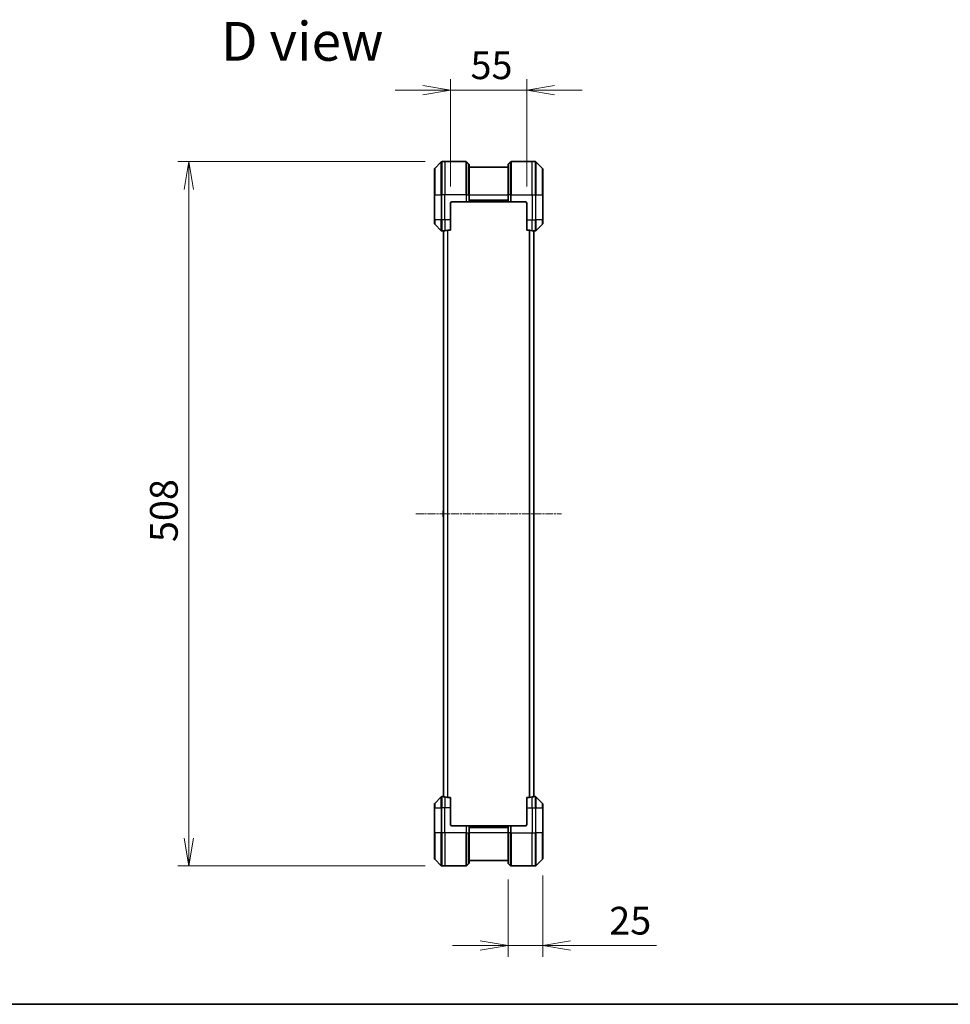
# Model space of a CAD drawing. Units: millimetres. Extents: x 0 to 12963, y 0 to 2248.
# Drawn here: x 3422 to 4093, y 0 to 710 of the extents above; entities that cross this region are included whole.
import ezdxf

# ---------------------------------------------------------------- set-up
doc = ezdxf.new("R2010")
doc.units = ezdxf.units.MM
doc.linetypes.add('CHAIN', pattern=[0.3543, 0.2362, -0.0295, 0.0591, -0.0295])
for name, color, linetype, lineweight in [('Border (ISO)', 7, 'Continuous', 35), ('Dimension (ISO)', 7, 'Continuous', 18), ('Dimension (ISO) @ 1', 7, 'Continuous', 18), ('Symbol (ISO)', 7, 'Continuous', 18), ('Visible (ISO)', 7, 'Continuous', 35), ('Visible Narrow (ISO)', 7, 'Continuous', 25)]:
    doc.layers.add(name, color=color, linetype=linetype, lineweight=lineweight)
doc.layers.add('Centerline (ISO)', color=7, linetype='Continuous', lineweight=18, true_color=0x80ffff)
doc.styles.add('Note Text (TK)', font='MS PGothic.ttf')
doc.dimstyles.new('Default - Method 1b (TK)', dxfattribs={"dimscale": 6.5, "dimtxt": 2.5, "dimasz": 2.5, "dimexe": 1, "dimexo": 1.5, "dimgap": 1, "dimtad": 1, "dimtoh": 1, "dimrnd": 1e-08, "dimdsep": 46, "dimtxsty": 'Note Text (TK)', "dimblk": 'OPEN', "dimcen": 0.09, "dimdle": 5, "dimclrd": 100, "dimclre": 100, "dimclrt": 7, "dimadec": 1, "dimazin": 1, "dimtfac": 1, "dimtmove": 0, "dimatfit": 3, "dimldrblk": 'OPEN', "dimfxl": 0, "dimtolj": 1, "dimlwd": -1, "dimlwe": -1, "dimarcsym": 0})

# ---------------------------------------------------------------- blocks, each defined once
blk = doc.blocks.new('図面枠 tk図枠')
at = {"layer": 'Border (ISO)'}
blk.add_line((14.5, 8), (405.5, 8), dxfattribs=at)
blk = doc.blocks.new('_Open')
at = {"color": 0, "linetype": 'ByBlock', "lineweight": -2}
for p, q in [((-1, 0.167), (0, 0)), ((-1, -0.167), (0, 0)), ((0, 0), (-1, 0))]:
    blk.add_line(p, q, dxfattribs=at)
blk = doc.blocks.new('*D42')
at = {"layer": 'Defpoints', "color": 0, "transparency": 16777216}
for p in [(3726.19, 607.77), (3543.77, 99.77), (3726.19, 99.77)]:
    blk.add_point(p, dxfattribs=at)
at = {"layer": 'Dimension (ISO)', "color": 100, "transparency": 16777216}
for p, q in [((3714.19, 607.77), (3535.77, 607.77)), ((3543.77, 587.77), (3543.77, 119.77)), ((3714.19, 99.77), (3535.77, 99.77))]:
    blk.add_line(p, q, dxfattribs=at)
at = {"layer": 'Dimension (ISO)', "color": 100, "transparency": 16777216, "xscale": 20, "yscale": 20, "zscale": 20}
for p, rotation in [((3543.77, 607.77), 90), ((3543.77, 99.77), 270)]:
    blk.add_blockref('_Open', p, dxfattribs=dict(at, rotation=rotation))
at = {"layer": 'Dimension (ISO)', "color": 7, "transparency": 16777216, "insert": (3525.77, 333.37), "char_height": 20, "attachment_point": 4, "rotation": 90, "style": 'Note Text (TK)'}
blk.add_mtext('\\A1;508', dxfattribs=at)
blk = doc.blocks.new('*D50')
at = {"layer": 'Defpoints', "color": 0, "transparency": 16777216}
for p in [(3787.49, 659.28), (3732.49, 577.77), (3787.49, 577.77)]:
    blk.add_point(p, dxfattribs=at)
at = {"layer": 'Dimension (ISO)', "color": 100, "transparency": 16777216}
for p, q in [((3732.49, 589.77), (3732.49, 667.28)), ((3787.49, 589.77), (3787.49, 667.28)), ((3712.49, 659.28), (3692.49, 659.28)), ((3732.49, 659.28), (3787.49, 659.28)), ((3807.49, 659.28), (3827.49, 659.28))]:
    blk.add_line(p, q, dxfattribs=at)
at = {"layer": 'Dimension (ISO)', "color": 100, "transparency": 16777216, "xscale": 20, "yscale": 20, "zscale": 20}
blk.add_blockref('_Open', (3732.49, 659.28), dxfattribs=at)
at = {"layer": 'Dimension (ISO)', "color": 100, "transparency": 16777216, "xscale": 20, "yscale": 20, "zscale": 20, "rotation": 180}
blk.add_blockref('_Open', (3787.49, 659.28), dxfattribs=at)
at = {"layer": 'Dimension (ISO)', "color": 7, "transparency": 16777216, "insert": (3746.92, 677.28), "char_height": 20, "attachment_point": 4, "style": 'Note Text (TK)'}
blk.add_mtext('\\A1;55', dxfattribs=at)
blk = doc.blocks.new('*D51')
at = {"layer": 'Defpoints', "color": 0, "transparency": 16777216}
for p in [(3773.99, 101.98), (3798.99, 104.98), (3773.99, 42.32)]:
    blk.add_point(p, dxfattribs=at)
at = {"layer": 'Dimension (ISO)', "color": 100, "transparency": 16777216}
for p, q in [((3798.99, 92.98), (3798.99, 34.32)), ((3773.99, 89.98), (3773.99, 34.32)), ((3753.99, 42.32), (3733.99, 42.32)), ((3773.99, 42.32), (3798.99, 42.32)), ((3818.99, 42.32), (3881.12, 42.32))]:
    blk.add_line(p, q, dxfattribs=at)
at = {"layer": 'Dimension (ISO)', "color": 100, "transparency": 16777216, "xscale": 20, "yscale": 20, "zscale": 20}
blk.add_blockref('_Open', (3773.99, 42.32), dxfattribs=at)
at = {"layer": 'Dimension (ISO)', "color": 100, "transparency": 16777216, "xscale": 20, "yscale": 20, "zscale": 20, "rotation": 180}
blk.add_blockref('_Open', (3798.99, 42.32), dxfattribs=at)
at = {"layer": 'Dimension (ISO)', "color": 7, "transparency": 16777216, "insert": (3846.99, 60.32), "char_height": 20, "attachment_point": 4, "style": 'Note Text (TK)'}
blk.add_mtext('\\A1;25', dxfattribs=at)

msp = doc.modelspace()

# ---------------------------------------------------------------- linework, layer by layer
at = {"layer": 'Centerline (ISO)', "linetype": 'CHAIN', "ltscale": 23.990969}
msp.add_line((3707.4861, 353.7717), (3812.4861, 353.7717), dxfattribs=at)
at = {"layer": 'Visible (ISO)'}
for p, q in [((3725.8397, 607.6253), (3721.1326, 602.9181)), ((3728.4861, 607.7717), (3726.1932, 607.7717)), ((3743.779, 607.7717), (3728.4861, 607.7717)), ((3744.1326, 607.6253), (3745.8397, 605.9181)), ((3745.9861, 605.5646), (3745.9861, 583.7717)), ((3773.9861, 603.7717), (3745.9861, 603.7717)), ((3773.9861, 583.7717), (3773.9861, 605.5646)), ((3775.8397, 607.6253), (3774.1326, 605.9181)), ((3776.1932, 607.7717), (3791.4861, 607.7717)), ((3791.4861, 607.7717), (3793.779, 607.7717)), ((3798.8397, 602.9181), (3794.1326, 607.6253)), ((3720.9861, 583.7717), (3720.9861, 602.5646)), ((3798.9861, 602.5646), (3798.9861, 583.7717)), ((3720.9861, 583.7717), (3720.9861, 565.7717)), ((3745.9861, 578.7717), (3745.9861, 583.7717)), ((3773.9861, 583.7717), (3773.9861, 578.7717)), ((3798.9861, 565.7717), (3798.9861, 583.7717)), ((3732.4861, 565.7717), (3732.4861, 577.7717)), ((3733.4861, 578.7717), (3743.779, 578.7717)), ((3744.1326, 578.7717), (3743.779, 578.7717)), ((3744.1326, 578.7717), (3745.8397, 578.7717)), ((3745.9861, 578.7717), (3745.8397, 578.7717)), ((3745.9861, 579.7717), (3773.9861, 579.7717)), ((3745.9861, 578.7717), (3773.9861, 578.7717)), ((3774.1326, 578.7717), (3773.9861, 578.7717)), ((3774.1326, 578.7717), (3775.8397, 578.7717)), ((3776.1932, 578.7717), (3775.8397, 578.7717)), ((3786.4861, 578.7717), (3776.1932, 578.7717)), ((3787.4861, 577.7717), (3787.4861, 565.7717)), ((3720.9861, 562.9788), (3720.9861, 565.7717)), ((3721.1326, 562.6253), (3725.8397, 557.9181)), ((3732.4861, 565.7717), (3732.4861, 558.3555)), ((3787.4861, 558.3555), (3787.4861, 565.7717)), ((3794.1326, 557.9181), (3798.8397, 562.6253)), ((3798.9861, 565.7717), (3798.9861, 562.9788)), ((3727.4861, 557.7717), (3726.1932, 557.7717)), ((3727.4861, 557.7798), (3727.4861, 149.7636)), ((3730.5947, 558.3555), (3732.4861, 558.3555)), ((3787.4861, 558.3555), (3789.3775, 558.3555)), ((3792.4861, 149.7636), (3792.4861, 557.7798)), ((3792.4861, 557.7717), (3793.779, 557.7717)), ((3727.2861, 355.9132), (3727.2861, 351.6302)), ((3727.3771, 356.0809), (3727.4861, 356.1517)), ((3792.5951, 356.0809), (3792.4861, 356.1517)), ((3792.6861, 351.6302), (3792.6861, 355.9132)), ((3727.3771, 351.4625), (3727.4861, 351.3917)), ((3792.5951, 351.4625), (3792.4861, 351.3917)), ((3725.8397, 149.6253), (3721.1326, 144.9181)), ((3727.4861, 149.7717), (3726.1932, 149.7717)), ((3732.4861, 149.1879), (3730.5947, 149.1879)), ((3732.4861, 149.1879), (3732.4861, 141.7717)), ((3789.3775, 149.1879), (3787.4861, 149.1879)), ((3787.4861, 141.7717), (3787.4861, 149.1879)), ((3792.4861, 149.7717), (3793.779, 149.7717)), ((3798.8397, 144.9181), (3794.1326, 149.6253)), ((3720.9861, 141.7717), (3720.9861, 144.5646)), ((3798.9861, 144.5646), (3798.9861, 141.7717)), ((3720.9861, 141.7717), (3720.9861, 123.7717)), ((3732.4861, 129.7717), (3732.4861, 141.7717)), ((3787.4861, 141.7717), (3787.4861, 129.7717)), ((3798.9861, 123.7717), (3798.9861, 141.7717)), ((3733.4861, 128.7717), (3743.779, 128.7717)), ((3743.779, 128.7717), (3744.1326, 128.7717)), ((3745.8397, 128.7717), (3744.1326, 128.7717)), ((3745.8397, 128.7717), (3745.9861, 128.7717)), ((3773.9861, 128.7717), (3745.9861, 128.7717)), ((3745.9861, 123.7717), (3745.9861, 128.7717)), ((3773.9861, 128.7717), (3774.1326, 128.7717)), ((3773.9861, 128.7717), (3773.9861, 123.7717)), ((3775.8397, 128.7717), (3774.1326, 128.7717)), ((3775.8397, 128.7717), (3776.1932, 128.7717)), ((3786.4861, 128.7717), (3776.1932, 128.7717)), ((3720.9861, 104.9788), (3720.9861, 123.7717)), ((3773.9861, 127.7717), (3745.9861, 127.7717)), ((3745.9861, 123.7717), (3745.9861, 101.9788)), ((3773.9861, 101.9788), (3773.9861, 123.7717)), ((3798.9861, 123.7717), (3798.9861, 104.9788)), ((3721.1326, 104.6253), (3725.8397, 99.9181)), ((3728.4861, 99.7717), (3726.1932, 99.7717)), ((3743.779, 99.7717), (3728.4861, 99.7717)), ((3744.1326, 99.9181), (3745.8397, 101.6253)), ((3745.9861, 103.7717), (3773.9861, 103.7717)), ((3775.8397, 99.9181), (3774.1326, 101.6253)), ((3776.1932, 99.7717), (3791.4861, 99.7717)), ((3791.4861, 99.7717), (3793.779, 99.7717)), ((3794.1326, 99.9181), (3798.8397, 104.6253))]:
    msp.add_line(p, q, dxfattribs=at)
for centre, radius, start, end in [((3726.1932, 607.2717), 0.5, 90, 135), ((3743.779, 607.2717), 0.5, 45, 90), ((3745.4861, 605.5646), 0.5, 0, 45), ((3774.4861, 605.5646), 0.5, 135, 180), ((3776.1932, 607.2717), 0.5, 90, 135), ((3793.779, 607.2717), 0.5, 45, 90), ((3721.4861, 602.5646), 0.5, 135, 180), ((3798.4861, 602.5646), 0.5, 0, 45), ((3733.4861, 577.7717), 1, 90, 180), ((3786.4861, 577.7717), 1, 0, 90), ((3721.4861, 562.9788), 0.5, 180, 225), ((3798.4861, 562.9788), 0.5, 315, 0), ((3726.1932, 558.2717), 0.5, 225, 270), ((3793.779, 558.2717), 0.5, 270, 315), ((3727.4861, 355.9132), 0.2, 123.0238676, 180), ((3792.4861, 355.9132), 0.2, 0, 56.9761324), ((3727.4861, 351.6302), 0.2, 180, 236.9761324), ((3792.4861, 351.6302), 0.2, 303.0238676, 0), ((3726.1932, 149.2717), 0.5, 90, 135), ((3793.779, 149.2717), 0.5, 45, 90), ((3721.4861, 144.5646), 0.5, 135, 180), ((3798.4861, 144.5646), 0.5, 0, 45), ((3733.4861, 129.7717), 1, 180, 270), ((3786.4861, 129.7717), 1, 270, 0), ((3721.4861, 104.9788), 0.5, 180, 225), ((3726.1932, 100.2717), 0.5, 225, 270), ((3743.779, 100.2717), 0.5, 270, 315), ((3745.4861, 101.9788), 0.5, 315, 0), ((3774.4861, 101.9788), 0.5, 180, 225), ((3776.1932, 100.2717), 0.5, 225, 270), ((3793.779, 100.2717), 0.5, 270, 315), ((3798.4861, 104.9788), 0.5, 315, 0)]:
    msp.add_arc(centre, radius, start, end, dxfattribs=at)
for centre, major_axis, start_param, end_param in [((3726.8861, 565.7717), (9.6, 0), 4.78620022, 4.87983706), ((3726.8861, 565.7717), (9.6, 0), 4.87983706, 5.08742742), ((3793.0861, 565.7717), (-9.6, 0), 1.19575789, 1.40334825), ((3793.0861, 565.7717), (-9.6, 0), 1.40334825, 1.49698509), ((3726.8861, 141.7717), (9.6, 0), 1.40334825, 1.49698509), ((3726.8861, 141.7717), (9.6, 0), 1.19575789, 1.40334825), ((3793.0861, 141.7717), (-9.6, 0), 4.87983706, 5.08742742), ((3793.0861, 141.7717), (-9.6, 0), 4.78620022, 4.87983706)]:
    msp.add_ellipse(centre, major_axis=major_axis, ratio=0.83333333, start_param=start_param, end_param=end_param, dxfattribs=at)
for points, knots in [([(3727.5941, 557.7935), (3727.5871, 557.793), (3727.5804, 557.7926), (3727.5474, 557.7902), (3727.5243, 557.788), (3727.4937, 557.7836), (3727.4861, 557.7815), (3727.4861, 557.7798)], [0.1103900742, 0.1103900742, 0.1103900742, 0.1103900742, 0.1130634845, 0.1130634845, 0.1243846834, 0.1243846834, 0.1357058823, 0.1357058823, 0.1357058823, 0.1357058823]), ([(3730.5947, 558.3555), (3730.5565, 558.3555), (3730.5159, 558.3523), (3730.4509, 558.3414), (3730.425, 558.335), (3730.4027, 558.3278)], [0.093260715, 0.093260715, 0.093260715, 0.093260715, 0.1047444472, 0.1047444472, 0.1134564756, 0.1134564756, 0.1134564756, 0.1134564756]), ([(3789.5696, 558.3278), (3789.5468, 558.3352), (3789.5202, 558.3417), (3789.455, 558.3525), (3789.4151, 558.3555), (3789.3775, 558.3555)], [-0.0201836507, -0.0201836507, -0.0201836507, -0.0201836507, -0.0112759257, -0.0112759257, 0, 0, 0, 0]), ([(3792.4861, 557.7798), (3792.4861, 557.7815), (3792.4786, 557.7836), (3792.4479, 557.788), (3792.4248, 557.7902), (3792.3919, 557.7926), (3792.3852, 557.793), (3792.3782, 557.7935)], [0.1356732242, 0.1356732242, 0.1356732242, 0.1356732242, 0.1469944231, 0.1469944231, 0.158315622, 0.158315622, 0.1609890322, 0.1609890322, 0.1609890322, 0.1609890322]), ([(3727.4861, 149.7636), (3727.4861, 149.7619), (3727.4937, 149.7598), (3727.5243, 149.7554), (3727.5474, 149.7532), (3727.5804, 149.7508), (3727.5871, 149.7504), (3727.5941, 149.7499)], [0.1356732242, 0.1356732242, 0.1356732242, 0.1356732242, 0.1469944231, 0.1469944231, 0.158315622, 0.158315622, 0.1609890322, 0.1609890322, 0.1609890322, 0.1609890322]), ([(3730.4027, 149.2156), (3730.4254, 149.2082), (3730.4521, 149.2017), (3730.5173, 149.1909), (3730.5571, 149.1879), (3730.5947, 149.1879)], [-0.0201836507, -0.0201836507, -0.0201836507, -0.0201836507, -0.0112759257, -0.0112759257, 0, 0, 0, 0]), ([(3789.3775, 149.1879), (3789.4158, 149.1879), (3789.4563, 149.1911), (3789.5213, 149.202), (3789.5472, 149.2084), (3789.5696, 149.2156)], [0.093260715, 0.093260715, 0.093260715, 0.093260715, 0.1047444472, 0.1047444472, 0.1134564756, 0.1134564756, 0.1134564756, 0.1134564756]), ([(3792.3782, 149.7499), (3792.3852, 149.7504), (3792.3919, 149.7508), (3792.4248, 149.7532), (3792.4479, 149.7554), (3792.4786, 149.7598), (3792.4861, 149.7619), (3792.4861, 149.7636)], [0.1103900742, 0.1103900742, 0.1103900742, 0.1103900742, 0.1130634845, 0.1130634845, 0.1243846834, 0.1243846834, 0.1357058823, 0.1357058823, 0.1357058823, 0.1357058823])]:
    msp.add_open_spline(points, degree=3, knots=knots, dxfattribs=at)
at = {"layer": 'Visible Narrow (ISO)'}
for p, q in [((3725.8397, 583.7717), (3725.8397, 607.6253)), ((3726.1932, 607.7717), (3726.1932, 583.7717)), ((3728.4861, 607.7717), (3728.4861, 583.7717)), ((3743.779, 583.7717), (3743.779, 607.7717)), ((3744.1326, 607.6253), (3744.1326, 583.7717)), ((3745.8397, 583.7717), (3745.8397, 605.9181)), ((3774.1326, 605.9181), (3774.1326, 583.7717)), ((3775.8397, 583.7717), (3775.8397, 607.6253)), ((3776.1932, 607.7717), (3776.1932, 583.7717)), ((3791.4861, 583.7717), (3791.4861, 607.7717)), ((3793.779, 583.7717), (3793.779, 607.7717)), ((3794.1326, 607.6253), (3794.1326, 583.7717)), ((3721.1326, 602.9181), (3721.1326, 583.7717)), ((3798.8397, 583.7717), (3798.8397, 602.9181)), ((3721.1326, 583.7717), (3720.9861, 583.7717)), ((3721.1326, 565.7717), (3721.1326, 583.7717)), ((3721.1326, 583.7717), (3725.8397, 583.7717)), ((3725.8397, 583.7717), (3725.8397, 565.7717)), ((3725.8397, 583.7717), (3726.1932, 583.7717)), ((3728.4861, 583.7717), (3726.1932, 583.7717)), ((3726.1932, 565.7717), (3726.1932, 583.7717)), ((3743.779, 583.7717), (3728.4861, 583.7717)), ((3728.4861, 565.7717), (3728.4861, 583.7717)), ((3743.779, 583.7717), (3743.779, 578.7717)), ((3744.1326, 583.7717), (3743.779, 583.7717)), ((3744.1326, 578.7717), (3744.1326, 583.7717)), ((3744.1326, 583.7717), (3745.8397, 583.7717)), ((3745.8397, 583.7717), (3745.9861, 583.7717)), ((3745.8397, 583.7717), (3745.8397, 578.7717)), ((3745.9861, 583.7717), (3773.9861, 583.7717)), ((3774.1326, 583.7717), (3773.9861, 583.7717)), ((3774.1326, 578.7717), (3774.1326, 583.7717)), ((3775.8397, 583.7717), (3774.1326, 583.7717)), ((3775.8397, 583.7717), (3776.1932, 583.7717)), ((3775.8397, 583.7717), (3775.8397, 578.7717)), ((3776.1932, 583.7717), (3791.4861, 583.7717)), ((3776.1932, 578.7717), (3776.1932, 583.7717)), ((3791.4861, 583.7717), (3791.4861, 565.7717)), ((3791.4861, 583.7717), (3793.779, 583.7717)), ((3793.779, 583.7717), (3793.779, 565.7717)), ((3794.1326, 583.7717), (3793.779, 583.7717)), ((3794.1326, 565.7717), (3794.1326, 583.7717)), ((3794.1326, 583.7717), (3798.8397, 583.7717)), ((3798.9861, 583.7717), (3798.8397, 583.7717)), ((3798.8397, 583.7717), (3798.8397, 565.7717)), ((3773.9861, 580.0717), (3745.9861, 580.0717)), ((3773.9861, 579.0717), (3745.9861, 579.0717)), ((3721.1326, 565.7717), (3720.9861, 565.7717)), ((3721.1326, 565.7717), (3721.1326, 562.6253)), ((3725.8397, 565.7717), (3721.1326, 565.7717)), ((3725.8397, 557.9181), (3725.8397, 565.7717)), ((3725.8397, 565.7717), (3726.1932, 565.7717)), ((3728.4861, 565.7717), (3726.1932, 565.7717)), ((3726.1932, 565.7717), (3726.1932, 557.7717)), ((3732.4861, 565.7717), (3728.4861, 565.7717)), ((3728.4861, 565.7717), (3728.4861, 557.8836)), ((3787.4861, 565.7717), (3791.4861, 565.7717)), ((3791.4861, 557.8836), (3791.4861, 565.7717)), ((3791.4861, 565.7717), (3793.779, 565.7717)), ((3794.1326, 565.7717), (3793.779, 565.7717)), ((3793.779, 557.7717), (3793.779, 565.7717)), ((3794.1326, 565.7717), (3794.1326, 557.9181)), ((3798.8397, 565.7717), (3794.1326, 565.7717)), ((3798.8397, 565.7717), (3798.9861, 565.7717)), ((3798.8397, 562.6253), (3798.8397, 565.7717)), ((3727.5941, 149.7499), (3727.5941, 557.7935)), ((3730.4027, 558.3278), (3730.4027, 149.2156)), ((3730.5947, 149.1879), (3730.5947, 558.3555)), ((3789.3775, 558.3555), (3789.3775, 149.1879)), ((3789.5696, 149.2156), (3789.5696, 558.3278)), ((3792.3782, 557.7935), (3792.3782, 149.7499)), ((3727.3771, 356.0809), (3727.3771, 351.4625)), ((3792.5951, 351.4625), (3792.5951, 356.0809)), ((3725.8397, 141.7717), (3725.8397, 149.6253)), ((3726.1932, 149.7717), (3726.1932, 141.7717)), ((3728.4861, 149.6598), (3728.4861, 141.7717)), ((3791.4861, 141.7717), (3791.4861, 149.6598)), ((3793.779, 141.7717), (3793.779, 149.7717)), ((3794.1326, 149.6253), (3794.1326, 141.7717)), ((3721.1326, 144.9181), (3721.1326, 141.7717)), ((3798.8397, 141.7717), (3798.8397, 144.9181)), ((3721.1326, 141.7717), (3720.9861, 141.7717)), ((3721.1326, 123.7717), (3721.1326, 141.7717)), ((3721.1326, 141.7717), (3725.8397, 141.7717)), ((3725.8397, 141.7717), (3726.1932, 141.7717)), ((3725.8397, 141.7717), (3725.8397, 123.7717)), ((3728.4861, 141.7717), (3726.1932, 141.7717)), ((3726.1932, 123.7717), (3726.1932, 141.7717)), ((3732.4861, 141.7717), (3728.4861, 141.7717)), ((3728.4861, 123.7717), (3728.4861, 141.7717)), ((3787.4861, 141.7717), (3791.4861, 141.7717)), ((3791.4861, 141.7717), (3791.4861, 123.7717)), ((3791.4861, 141.7717), (3793.779, 141.7717)), ((3794.1326, 141.7717), (3793.779, 141.7717)), ((3793.779, 141.7717), (3793.779, 123.7717)), ((3794.1326, 123.7717), (3794.1326, 141.7717)), ((3794.1326, 141.7717), (3798.8397, 141.7717)), ((3798.8397, 141.7717), (3798.8397, 123.7717)), ((3798.8397, 141.7717), (3798.9861, 141.7717)), ((3743.779, 128.7717), (3743.779, 123.7717)), ((3744.1326, 123.7717), (3744.1326, 128.7717)), ((3745.8397, 128.7717), (3745.8397, 123.7717)), ((3745.9861, 128.4717), (3773.9861, 128.4717)), ((3774.1326, 123.7717), (3774.1326, 128.7717)), ((3775.8397, 128.7717), (3775.8397, 123.7717)), ((3776.1932, 123.7717), (3776.1932, 128.7717)), ((3720.9861, 123.7717), (3721.1326, 123.7717)), ((3721.1326, 123.7717), (3721.1326, 104.6253)), ((3725.8397, 123.7717), (3721.1326, 123.7717)), ((3725.8397, 123.7717), (3726.1932, 123.7717)), ((3725.8397, 99.9181), (3725.8397, 123.7717)), ((3728.4861, 123.7717), (3726.1932, 123.7717)), ((3726.1932, 123.7717), (3726.1932, 99.7717)), ((3743.779, 123.7717), (3728.4861, 123.7717)), ((3728.4861, 123.7717), (3728.4861, 99.7717)), ((3743.779, 99.7717), (3743.779, 123.7717)), ((3744.1326, 123.7717), (3743.779, 123.7717)), ((3744.1326, 123.7717), (3744.1326, 99.9181)), ((3744.1326, 123.7717), (3745.8397, 123.7717)), ((3745.8397, 123.7717), (3745.9861, 123.7717)), ((3745.8397, 101.6253), (3745.8397, 123.7717)), ((3745.9861, 127.4717), (3773.9861, 127.4717)), ((3773.9861, 123.7717), (3745.9861, 123.7717)), ((3774.1326, 123.7717), (3773.9861, 123.7717)), ((3774.1326, 123.7717), (3774.1326, 101.6253)), ((3775.8397, 123.7717), (3774.1326, 123.7717)), ((3775.8397, 123.7717), (3776.1932, 123.7717)), ((3775.8397, 99.9181), (3775.8397, 123.7717)), ((3776.1932, 123.7717), (3791.4861, 123.7717)), ((3776.1932, 123.7717), (3776.1932, 99.7717)), ((3791.4861, 99.7717), (3791.4861, 123.7717)), ((3791.4861, 123.7717), (3793.779, 123.7717)), ((3793.779, 99.7717), (3793.779, 123.7717)), ((3794.1326, 123.7717), (3793.779, 123.7717)), ((3794.1326, 123.7717), (3794.1326, 99.9181)), ((3798.8397, 123.7717), (3794.1326, 123.7717)), ((3798.8397, 123.7717), (3798.9861, 123.7717)), ((3798.8397, 104.6253), (3798.8397, 123.7717))]:
    msp.add_line(p, q, dxfattribs=at)

# ---------------------------------------------------------------- block references
at = {"xscale": 8, "yscale": 8, "zscale": 8}
msp.add_blockref('図面枠 tk図枠', (2435.5, -64), dxfattribs=at)

# ---------------------------------------------------------------- texts
at = {"layer": 'Symbol (ISO)', "color": 7, "insert": (3567.0891, 694.5291), "char_height": 28, "attachment_point": 4, "line_spacing_factor": 1.5, "style": 'Note Text (TK)'}
msp.add_mtext('\\fMS PGothic|b0|i0;{\\H28.0000;D view}', dxfattribs=at)

# ---------------------------------------------------------------- dimensions: what is measured, and where the dimension line sits
at = {"layer": 'Dimension (ISO) @ 1', "color": 100, "true_color": 0x00ff3f}
for base, p1, p2, angle, override, picture, middle in [((3787.4861, 659.2839), (3732.4861, 577.7717), (3787.4861, 577.7717), 180, {"dimscale": 1, "dimtxt": 20, "dimasz": 20, "dimexe": 8, "dimexo": 12, "dimgap": 8, "dimtoh": 0, "dimdec": 2, "dimcen": 0.72, "dimtol": 0, "dimlim": 0, "dimtp": 0, "dimtm": 0, "dimtdec": 2, "dimtix": 0, "dimtofl": 1, "dimtmove": 0, "dimatfit": 1}, '*D50', (3759.9861, 659.2839)), ((3543.766, 99.7717), (3726.1932, 607.7717), (3726.1932, 99.7717), 90, {"dimscale": 1, "dimtxt": 20, "dimasz": 20, "dimexe": 8, "dimexo": 12, "dimgap": 8, "dimtoh": 0, "dimdec": 2, "dimcen": 0.72, "dimtol": 0, "dimlim": 0, "dimtp": 0, "dimtm": 0, "dimtdec": 2, "dimtix": 0, "dimtofl": 0, "dimtmove": 0, "dimatfit": 1}, '*D42', (3543.766, 353.7717))]:
    dim = msp.add_linear_dim(base=base, p1=p1, p2=p2, angle=angle, dimstyle='Default - Method 1b (TK)', override=override, dxfattribs=at)
    dim.commit()
    dim.dimension.update_dxf_attribs({"geometry": picture, "text_midpoint": middle, "dimtype": 128})
dim = msp.add_linear_dim(base=(3773.9861, 42.3151), p1=(3798.9861, 104.9788), p2=(3773.9861, 101.9788), dimstyle='Default - Method 1b (TK)', override={"dimscale": 1, "dimtxt": 20, "dimasz": 20, "dimexe": 8, "dimexo": 12, "dimgap": 8, "dimtoh": 0, "dimdec": 2, "dimcen": 0.72, "dimtol": 0, "dimlim": 0, "dimtp": 0, "dimtm": 0, "dimtdec": 2, "dimtix": 0, "dimtofl": 1, "dimtmove": 0, "dimatfit": 1}, dxfattribs=at)
dim.commit()
dim.dimension.update_dxf_attribs({"geometry": '*D51', "text_midpoint": (3860.0543, 42.3151), "dimtype": 128})

doc.saveas('drawing.dxf')
